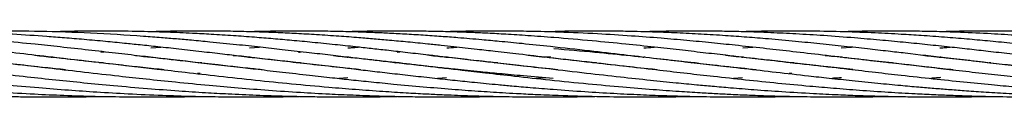
# Model space of a CAD drawing. Units: millimetres. Extents: x 91 to 445, y 452 to 777.
# Drawn here: x 122 to 125, y 495 to 495 of the extents above; entities that cross this region are included whole.
import ezdxf

# ---------------------------------------------------------------- set-up
doc = ezdxf.new("R2010")
doc.units = ezdxf.units.MM

msp = doc.modelspace()

# ---------------------------------------------------------------- linework, layer by layer
at = {"color": 7, "linetype": 'Continuous', "lineweight": 25}
for p, q in [((123.705, 494.8465), (123.634, 494.8447)), ((122.196, 494.786), (122.2323, 494.7887)), ((122.555, 494.7859), (122.5925, 494.7887)), ((124.3539, 494.7859), (124.3904, 494.7886)), ((124.7125, 494.786), (124.7496, 494.7887)), ((121.8329, 494.7522), (121.8363, 494.7526)), ((121.8392, 494.7523), (121.8358, 494.7519)), ((122.0137, 494.7705), (122.0253, 494.7716)), ((122.5519, 494.7523), (122.5552, 494.7526)), ((122.5582, 494.7523), (122.555, 494.7519)), ((122.9113, 494.7523), (122.9145, 494.7526)), ((122.9179, 494.7523), (122.9146, 494.7519)), ((123.0942, 494.7707), (123.1041, 494.7716)), ((123.2709, 494.7523), (123.2743, 494.7526)), ((123.2776, 494.7523), (123.2742, 494.7519)), ((123.6305, 494.7523), (123.6515, 494.7545)), ((123.6523, 494.754), (123.6338, 494.7519)), ((123.99, 494.7523), (123.9931, 494.7526)), ((123.9965, 494.7523), (123.9934, 494.7519)), ((124.3499, 494.7523), (124.3532, 494.7526)), ((124.3564, 494.7523), (124.3531, 494.7519)), ((124.7093, 494.7523), (124.7125, 494.7526)), ((124.7158, 494.7523), (124.7127, 494.7519)), ((125.0694, 494.7522), (125.0726, 494.7526)), ((125.0755, 494.7523), (125.0723, 494.7519)), ((122.0089, 494.7319), (122.0154, 494.7327)), ((122.3684, 494.7319), (122.3749, 494.7326)), ((122.3817, 494.7318), (122.3752, 494.7311)), ((122.7281, 494.7319), (122.7348, 494.7327)), ((122.7416, 494.7319), (122.7349, 494.7311)), ((123.0875, 494.7319), (123.0944, 494.7327)), ((123.1012, 494.7319), (123.0944, 494.7311)), ((123.4471, 494.7319), (123.4541, 494.7327)), ((123.4609, 494.7319), (123.454, 494.7311)), ((123.6794, 494.7065), (123.6511, 494.7094)), ((123.8069, 494.7319), (123.8138, 494.7327)), ((123.8204, 494.7319), (123.8137, 494.7311)), ((124.1665, 494.7319), (124.1732, 494.7327)), ((124.1801, 494.7319), (124.1734, 494.7311)), ((124.526, 494.7319), (124.533, 494.7327)), ((124.5397, 494.7319), (124.5328, 494.7311)), ((124.8858, 494.7319), (124.8926, 494.7327)), ((124.8993, 494.7319), (124.8925, 494.7311)), ((125.2454, 494.7319), (125.2521, 494.7327)), ((125.2578, 494.732), (125.2511, 494.7313)), ((122.3755, 494.6932), (122.3654, 494.6922)), ((122.9141, 494.6774), (122.8807, 494.6748)), ((123.2742, 494.6774), (123.2409, 494.6748)), ((123.6345, 494.6774), (123.6005, 494.6748)), ((124.3528, 494.6774), (124.3195, 494.6749)), ((124.5326, 494.6932), (124.5227, 494.6923))]:
    msp.add_line(p, q, dxfattribs=at)
for points, knots in [([(122.9606, 494.7065), (122.9393, 494.7087), (122.8821, 494.7146), (122.7918, 494.7246), (122.6932, 494.7359), (122.6053, 494.746), (122.5278, 494.7551), (122.4547, 494.7636), (122.3788, 494.7723), (122.3001, 494.7813), (122.2254, 494.7895), (122.1592, 494.7966), (122.0956, 494.8031), (122.0272, 494.8098), (121.9543, 494.8164), (121.8833, 494.8224), (121.7964, 494.8291), (121.6868, 494.8363), (121.569, 494.842), (121.4673, 494.8454), (121.4117, 494.8463), (121.3862, 494.8467)], [0, 0, 0, 0, 0.038553, 0.103782, 0.164927, 0.219908, 0.266398, 0.309059, 0.356751, 0.408986, 0.457817, 0.498627, 0.53541, 0.579848, 0.630025, 0.67622, 0.71754, 0.79898, 0.890269, 0.949533, 1, 1, 1, 1]), ([(123.663, 494.6751), (123.6266, 494.678), (123.5604, 494.6833), (123.472, 494.6913), (123.404, 494.6979), (123.3507, 494.7033), (123.2987, 494.7086), (123.2397, 494.7149), (123.1717, 494.7224), (123.1028, 494.7301), (123.0382, 494.7375), (122.9766, 494.7447), (122.9122, 494.7522), (122.8401, 494.7606), (122.7596, 494.7699), (122.6775, 494.7793), (122.5925, 494.7887), (122.5044, 494.7982), (122.4208, 494.8065), (122.3482, 494.8133), (122.2894, 494.8186), (122.2312, 494.8234), (122.1264, 494.8313), (121.9794, 494.8403), (121.7975, 494.8467), (121.6209, 494.8479), (121.4856, 494.846), (121.4059, 494.8423), (121.3863, 494.8414)], [0, 0, 0, 0, 0.045136, 0.081925, 0.110033, 0.130088, 0.148697, 0.175382, 0.204527, 0.234775, 0.263094, 0.287082, 0.31383, 0.346156, 0.380403, 0.418652, 0.453625, 0.492353, 0.535276, 0.565043, 0.589455, 0.614184, 0.643413, 0.730986, 0.813933, 0.891387, 0.973327, 1, 1, 1, 1]), ([(122.6021, 494.7063), (122.5822, 494.7084), (122.5325, 494.7136), (122.4542, 494.7222), (122.3711, 494.7315), (122.2976, 494.74), (122.2277, 494.7481), (122.1522, 494.7569), (122.0644, 494.7672), (121.967, 494.7783), (121.8691, 494.7892), (121.763, 494.8004), (121.6504, 494.8116), (121.5231, 494.8226), (121.4353, 494.8295), (121.3883, 494.8322), (121.3865, 494.8323)], [0, 0, 0, 0, 0.047101, 0.117856, 0.186976, 0.24627, 0.29536, 0.356197, 0.429946, 0.510702, 0.596054, 0.672286, 0.775501, 0.879509, 0.995352, 1, 1, 1, 1]), ([(123.6511, 494.7094), (123.6136, 494.7134), (123.546, 494.7207), (123.4568, 494.7307), (123.3899, 494.7385), (123.3386, 494.7444), (123.2938, 494.7496), (123.2472, 494.755), (123.1898, 494.7617), (123.1255, 494.7692), (123.059, 494.7768), (122.9985, 494.7836), (122.9358, 494.7905), (122.8643, 494.7981), (122.7869, 494.8059), (122.7119, 494.813), (122.6415, 494.8192), (122.5706, 494.825), (122.4952, 494.8305), (122.4199, 494.8353), (122.3398, 494.8396), (122.2487, 494.8435), (122.1416, 494.8465), (122.0287, 494.8476), (121.9265, 494.8472), (121.8633, 494.8453), (121.8364, 494.8445)], [0, 0, 0, 0, 0.058938, 0.106145, 0.141266, 0.165333, 0.188083, 0.213079, 0.240186, 0.280508, 0.317301, 0.348318, 0.379408, 0.42025, 0.465981, 0.507588, 0.545034, 0.583578, 0.626409, 0.671894, 0.710607, 0.761985, 0.826356, 0.892599, 0.954227, 1, 1, 1, 1]), ([(123.6473, 494.7503), (123.6108, 494.7546), (123.5449, 494.7623), (123.458, 494.7723), (123.3927, 494.7797), (123.3426, 494.7853), (123.2988, 494.7901), (123.2533, 494.7949), (123.1973, 494.8008), (123.1344, 494.8071), (123.0694, 494.8132), (123.0102, 494.8184), (122.9488, 494.8235), (122.8787, 494.8288), (122.8026, 494.8339), (122.7288, 494.8381), (122.6595, 494.8414), (122.5895, 494.844), (122.5149, 494.8461), (122.4402, 494.8472), (122.3606, 494.8475), (122.2801, 494.847), (122.2222, 494.8454), (122.1945, 494.8447)], [0, 0, 0, 0, 0.0727497, 0.1310471, 0.1744537, 0.2042433, 0.2324035, 0.263325, 0.2968394, 0.3466734, 0.3921561, 0.4305067, 0.4689299, 0.5194075, 0.5759348, 0.6273695, 0.673659, 0.7212959, 0.7742322, 0.8304537, 0.8783123, 0.9418158, 1, 1, 1, 1]), ([(123.6524, 494.7907), (123.618, 494.7944), (123.5556, 494.801), (123.4725, 494.8091), (123.4088, 494.815), (123.3586, 494.8194), (123.3091, 494.8234), (123.2525, 494.8277), (123.1878, 494.8323), (123.1225, 494.8362), (123.0616, 494.8394), (123.0025, 494.842), (122.9395, 494.8443), (122.8693, 494.8461), (122.7917, 494.8473), (122.7127, 494.8475), (122.6326, 494.8468), (122.5803, 494.8455), (122.5542, 494.8448)], [0, 0, 0, 0, 0.091954, 0.166689, 0.223553, 0.264146, 0.302689, 0.357867, 0.418083, 0.479549, 0.53652, 0.585377, 0.641868, 0.709902, 0.778903, 0.855798, 0.927972, 1, 1, 1, 1]), ([(123.6653, 494.8236), (123.6336, 494.8261), (123.5749, 494.8305), (123.4945, 494.8355), (123.4285, 494.8391), (123.3725, 494.8416), (123.3153, 494.8438), (123.2519, 494.8456), (123.1841, 494.8469), (123.1205, 494.8474), (123.0627, 494.8474), (123.0051, 494.8468), (122.9559, 494.846), (122.9248, 494.8451), (122.9145, 494.8448)], [0, 0, 0, 0, 0.12567, 0.232598, 0.319704, 0.389078, 0.45604, 0.548133, 0.643281, 0.727973, 0.803026, 0.875244, 0.959045, 1, 1, 1, 1]), ([(123.6839, 494.8434), (123.6483, 494.8444), (123.5824, 494.8464), (123.4916, 494.8474), (123.4141, 494.8474), (123.3452, 494.8465), (123.2991, 494.8457), (123.2754, 494.8449), (123.2733, 494.8449)], [0, 0, 0, 0, 0.260181, 0.481637, 0.663387, 0.826615, 0.984797, 1, 1, 1, 1]), ([(124.7547, 494.7069), (124.7243, 494.7101), (124.6483, 494.718), (124.5338, 494.731), (124.4097, 494.7452), (124.3036, 494.7577), (124.2076, 494.7688), (124.1211, 494.7787), (124.027, 494.7892), (123.9209, 494.8004), (123.7986, 494.8125), (123.7118, 494.8198), (123.6653, 494.8236)], [0, 0, 0, 0, 0.080712, 0.201874, 0.307235, 0.415809, 0.491495, 0.571375, 0.655556, 0.75382, 0.868309, 1, 1, 1, 1]), ([(125.1201, 494.7063), (125.1147, 494.7068), (125.0804, 494.7103), (125.0182, 494.717), (124.9312, 494.7267), (124.8414, 494.7369), (124.7399, 494.7487), (124.6333, 494.7611), (124.5267, 494.7735), (124.4253, 494.7849), (124.3309, 494.7952), (124.2382, 494.8047), (124.1482, 494.8132), (124.0508, 494.8218), (123.9422, 494.83), (123.8183, 494.8379), (123.7306, 494.8415), (123.6839, 494.8434)], [0, 0, 0, 0, 0.010787, 0.068388, 0.124499, 0.185762, 0.250369, 0.331177, 0.404424, 0.470546, 0.542081, 0.602551, 0.666447, 0.733485, 0.810721, 0.899306, 1, 1, 1, 1]), ([(125.4723, 494.7071), (125.4659, 494.7077), (125.4001, 494.7142), (125.2743, 494.7285), (125.1053, 494.748), (124.9747, 494.7633), (124.8791, 494.7743), (124.805, 494.7827), (124.722, 494.7918), (124.6347, 494.8009), (124.5424, 494.81), (124.4534, 494.8181), (124.3681, 494.825), (124.2867, 494.831), (124.202, 494.8362), (124.1168, 494.8406), (124.0477, 494.8433), (123.9907, 494.845), (123.9383, 494.8463), (123.8726, 494.8472), (123.7934, 494.8476), (123.7359, 494.8469), (123.705, 494.8465)], [0, 0, 0, 0, 0.01023, 0.105297, 0.204582, 0.287088, 0.321749, 0.364207, 0.411655, 0.461716, 0.512143, 0.568945, 0.614283, 0.659279, 0.710215, 0.761701, 0.808078, 0.830998, 0.861505, 0.899661, 0.945988, 1, 1, 1, 1]), ([(125.789, 494.7115), (125.784, 494.7121), (125.7511, 494.7155), (125.6872, 494.7226), (125.5974, 494.7327), (125.5027, 494.7436), (125.4089, 494.7546), (125.3202, 494.7649), (125.242, 494.7739), (125.1694, 494.7822), (125.0954, 494.7903), (125.0176, 494.7985), (124.9359, 494.8068), (124.8507, 494.8147), (124.754, 494.8231), (124.6521, 494.8306), (124.5502, 494.8369), (124.4529, 494.8417), (124.3663, 494.8447), (124.2872, 494.8465), (124.2182, 494.8474), (124.1472, 494.8474), (124.0731, 494.8468), (124.0216, 494.8455), (123.9953, 494.8449)], [0, 0, 0, 0, 0.0078212, 0.0521257, 0.1018896, 0.1514161, 0.2046156, 0.2539551, 0.2960459, 0.3330093, 0.3737283, 0.4186316, 0.4625567, 0.5104924, 0.5620303, 0.625957, 0.6835142, 0.7357443, 0.792318, 0.832325, 0.8721983, 0.9114631, 0.954841, 1, 1, 1, 1]), ([(125.7914, 494.7519), (125.7909, 494.752), (125.7599, 494.7556), (125.6952, 494.7631), (125.6018, 494.774), (125.5076, 494.7845), (125.4173, 494.7944), (125.3293, 494.8034), (125.2474, 494.8113), (125.1683, 494.8184), (125.0877, 494.825), (125.0081, 494.8308), (124.9237, 494.8361), (124.8303, 494.8409), (124.7212, 494.845), (124.6076, 494.8473), (124.4923, 494.8475), (124.409, 494.8465), (124.362, 494.8451), (124.354, 494.8449)], [0, 0, 0, 0, 0.001034, 0.062097, 0.130451, 0.190225, 0.254232, 0.315826, 0.371815, 0.424116, 0.480885, 0.54033, 0.591425, 0.658769, 0.737954, 0.822728, 0.89982, 0.983027, 1, 1, 1, 1]), ([(125.7916, 494.7927), (125.7789, 494.794), (125.7473, 494.7974), (125.6965, 494.8026), (125.6347, 494.8087), (125.5538, 494.8162), (125.4597, 494.8242), (125.3567, 494.8316), (125.2542, 494.8378), (125.1515, 494.8426), (125.0543, 494.8456), (124.961, 494.8472), (124.8655, 494.8476), (124.7813, 494.8467), (124.7303, 494.8453), (124.7145, 494.8448)], [0, 0, 0, 0, 0.0344315, 0.0859316, 0.1389882, 0.2037949, 0.3085392, 0.3993345, 0.4899999, 0.5946736, 0.6870759, 0.7629006, 0.8570374, 0.9556718, 1, 1, 1, 1]), ([(125.7872, 494.8263), (125.7807, 494.8268), (125.7556, 494.8288), (125.7115, 494.8318), (125.6508, 494.8356), (125.5711, 494.8399), (125.4782, 494.8438), (125.3764, 494.8464), (125.2747, 494.8476), (125.1726, 494.8473), (125.1027, 494.8456), (125.0701, 494.8449)], [0, 0, 0, 0, 0.027091, 0.103915, 0.183109, 0.279837, 0.436107, 0.571553, 0.706852, 0.863038, 1, 1, 1, 1]), ([(122.2444, 494.7061), (122.2418, 494.7064), (122.2124, 494.7094), (122.1565, 494.7154), (122.0555, 494.7265), (121.9383, 494.7399), (121.8094, 494.755), (121.6878, 494.7691), (121.5644, 494.7832), (121.4541, 494.7952), (121.3839, 494.8022), (121.3581, 494.8048)], [0, 0, 0, 0, 0.008255, 0.096524, 0.184458, 0.342689, 0.48722, 0.618057, 0.755176, 0.910161, 1, 1, 1, 1]), ([(122.9145, 494.786), (122.9188, 494.7863), (122.9314, 494.7874), (122.9439, 494.7882), (122.9521, 494.7887)], [0, 0, 0, 0, 0.342757, 1, 1, 1, 1]), ([(123.2743, 494.786), (123.2853, 494.7869), (123.2976, 494.7878), (123.3098, 494.7887), (123.3111, 494.7887)], [0, 0, 0, 0, 0.895506, 1, 1, 1, 1]), ([(124.4022, 494.7061), (124.366, 494.7099), (124.3013, 494.7167), (124.2076, 494.7272), (124.1189, 494.7373), (124.0223, 494.7485), (123.9137, 494.7612), (123.7885, 494.7758), (123.6998, 494.7855), (123.6524, 494.7907)], [0, 0, 0, 0, 0.141399, 0.252626, 0.370024, 0.493752, 0.638178, 0.806448, 1, 1, 1, 1]), ([(123.6645, 494.7837), (123.7144, 494.7795), (123.8072, 494.7718), (123.9377, 494.7586), (124.0504, 494.7466), (124.1508, 494.7353), (124.2523, 494.7236), (124.3598, 494.711), (124.4758, 494.6976), (124.5785, 494.6858), (124.6709, 494.6756), (124.7551, 494.6667), (124.8422, 494.6578), (124.9232, 494.6501), (124.9915, 494.644), (125.0495, 494.6391), (125.1045, 494.6348), (125.1646, 494.6303), (125.2346, 494.6255), (125.3142, 494.6208), (125.3988, 494.6165), (125.4812, 494.613), (125.555, 494.6107), (125.6254, 494.6089), (125.7004, 494.6078), (125.7561, 494.6072), (125.7863, 494.6074), (125.7867, 494.6074)], [0, 0, 0, 0, 0.075279, 0.139804, 0.194135, 0.241481, 0.286525, 0.341591, 0.396649, 0.452741, 0.488017, 0.52724, 0.571066, 0.609681, 0.639939, 0.665623, 0.689818, 0.71582, 0.748192, 0.785767, 0.824441, 0.863506, 0.89783, 0.924645, 0.959058, 0.999485, 1, 1, 1, 1]), ([(123.9928, 494.786), (124.0041, 494.7868), (124.0166, 494.7878), (124.0291, 494.7887), (124.0302, 494.7887)], [0, 0, 0, 0, 0.907418, 1, 1, 1, 1]), ([(125.072, 494.786), (125.079, 494.7865), (125.0914, 494.7875), (125.1038, 494.7883), (125.1093, 494.7887)], [0, 0, 0, 0, 0.559526, 1, 1, 1, 1]), ([(121.885, 494.7061), (121.8604, 494.7087), (121.808, 494.7141), (121.7333, 494.7223), (121.6621, 494.7303), (121.5954, 494.738), (121.5266, 494.746), (121.4577, 494.754), (121.4015, 494.7606), (121.3699, 494.7643), (121.3595, 494.7655)], [0, 0, 0, 0, 0.137779, 0.293561, 0.421828, 0.54219, 0.674295, 0.816335, 0.939114, 1, 1, 1, 1]), ([(121.4133, 494.7592), (121.4148, 494.7591), (121.4529, 494.7553), (121.5249, 494.7474), (121.6301, 494.7357), (121.7325, 494.7239), (121.8407, 494.7113), (121.9561, 494.6978), (122.0705, 494.6847), (122.1813, 494.6726), (122.2908, 494.6612), (122.4027, 494.6503), (122.5156, 494.6404), (122.6266, 494.6316), (122.7373, 494.6242), (122.8401, 494.6184), (122.9358, 494.6141), (123.0266, 494.6109), (123.1156, 494.6088), (123.1842, 494.6078), (123.2322, 494.6075), (123.2636, 494.6074), (123.3002, 494.6074), (123.3495, 494.6077), (123.4026, 494.6082), (123.4393, 494.6091), (123.4534, 494.6094)], [0, 0, 0, 0, 0.002214, 0.059585, 0.111255, 0.164365, 0.216374, 0.276052, 0.338634, 0.387643, 0.440517, 0.500056, 0.551766, 0.604848, 0.660792, 0.71134, 0.752456, 0.797885, 0.841179, 0.879457, 0.895608, 0.909468, 0.924307, 0.947661, 0.979835, 1, 1, 1, 1]), ([(121.7731, 494.7592), (121.7951, 494.7569), (121.8516, 494.7511), (121.9421, 494.741), (122.0422, 494.7297), (122.1345, 494.7189), (122.2265, 494.7082), (122.3275, 494.6964), (122.447, 494.6829), (122.5761, 494.6687), (122.7101, 494.6552), (122.8317, 494.644), (122.9429, 494.635), (123.0367, 494.6281), (123.1213, 494.6228), (123.1825, 494.6194), (123.2239, 494.6174), (123.2516, 494.6161), (123.2851, 494.6146), (123.3321, 494.6128), (123.3977, 494.6106), (123.4823, 494.6086), (123.5858, 494.6073), (123.6932, 494.6074), (123.7712, 494.6083), (123.8084, 494.6093), (123.8138, 494.6094)], [0, 0, 0, 0, 0.034343, 0.088037, 0.140247, 0.188327, 0.228676, 0.279685, 0.340681, 0.407141, 0.471118, 0.537557, 0.58452, 0.632348, 0.673042, 0.706224, 0.720114, 0.732271, 0.745838, 0.768143, 0.79948, 0.83955, 0.888751, 0.946899, 0.992284, 1, 1, 1, 1]), ([(122.1403, 494.7583), (122.1788, 494.7543), (122.2782, 494.744), (122.4026, 494.7296), (122.5133, 494.7167), (122.5916, 494.7075), (122.6787, 494.6975), (122.7691, 494.6871), (122.8527, 494.6778), (122.9275, 494.6698), (123.0016, 494.6621), (123.0891, 494.6535), (123.1873, 494.6445), (123.2902, 494.6359), (123.3718, 494.6299), (123.4333, 494.6258), (123.4798, 494.6229), (123.534, 494.6198), (123.6017, 494.6164), (123.6996, 494.6123), (123.8159, 494.6089), (123.9402, 494.6073), (124.0472, 494.6074), (124.1229, 494.6082), (124.1628, 494.6092), (124.1728, 494.6094)], [0, 0, 0, 0, 0.0602998, 0.1553318, 0.1919487, 0.2296151, 0.2743365, 0.3237711, 0.3655187, 0.3992319, 0.4349549, 0.4751688, 0.5280821, 0.5787559, 0.6251362, 0.6464853, 0.6677325, 0.6921798, 0.7247136, 0.7651024, 0.8326969, 0.8918518, 0.9429555, 0.985685, 1, 1, 1, 1]), ([(122.4955, 494.7588), (122.509, 494.7575), (122.548, 494.7535), (122.6111, 494.7466), (122.6873, 494.7382), (122.7677, 494.7289), (122.8515, 494.7192), (122.9311, 494.7099), (123.0048, 494.7013), (123.0767, 494.693), (123.1526, 494.6845), (123.2293, 494.6759), (123.3038, 494.668), (123.3664, 494.6616), (123.4187, 494.6564), (123.4643, 494.6521), (123.5177, 494.6471), (123.5843, 494.6413), (123.6728, 494.6341), (123.7743, 494.6269), (123.8804, 494.6205), (123.9771, 494.6157), (124.064, 494.6123), (124.1402, 494.61), (124.2045, 494.6086), (124.2583, 494.6079), (124.3141, 494.6074), (124.3816, 494.6073), (124.4573, 494.6079), (124.5093, 494.6089), (124.5324, 494.6094)], [0, 0, 0, 0, 0.021136, 0.060906, 0.098004, 0.139038, 0.184675, 0.226196, 0.259986, 0.296073, 0.334346, 0.373635, 0.410298, 0.444669, 0.465975, 0.487176, 0.511572, 0.544032, 0.584325, 0.640079, 0.691143, 0.737297, 0.778967, 0.815523, 0.846187, 0.870701, 0.892135, 0.925765, 0.966927, 1, 1, 1, 1]), ([(122.7337, 494.7706), (122.735, 494.7708), (122.7385, 494.7711), (122.7421, 494.7714), (122.7444, 494.7716)], [0, 0, 0, 0, 0.344978, 1, 1, 1, 1]), ([(122.8622, 494.758), (122.8833, 494.7559), (122.9446, 494.7496), (123.0244, 494.7406), (123.1009, 494.732), (123.1548, 494.7258), (123.2099, 494.7193), (123.2688, 494.7124), (123.3377, 494.7044), (123.4227, 494.6946), (123.5288, 494.6825), (123.6538, 494.6689), (123.7848, 494.6556), (123.9106, 494.644), (124.0212, 494.635), (124.1154, 494.6282), (124.192, 494.6233), (124.2547, 494.6198), (124.3146, 494.6168), (124.3823, 494.6138), (124.4607, 494.6111), (124.5457, 494.6089), (124.6321, 494.6076), (124.7128, 494.6073), (124.7825, 494.6076), (124.8402, 494.6083), (124.875, 494.609), (124.8916, 494.6094)], [0, 0, 0, 0, 0.032993, 0.096349, 0.123968, 0.151195, 0.179251, 0.208438, 0.241271, 0.284004, 0.337114, 0.400708, 0.470053, 0.531471, 0.585427, 0.631249, 0.66817, 0.696134, 0.721564, 0.754403, 0.793402, 0.834231, 0.876324, 0.917275, 0.950069, 0.976294, 1, 1, 1, 1]), ([(123.2111, 494.7593), (123.2315, 494.7571), (123.2655, 494.7536), (123.3123, 494.7486), (123.3535, 494.744), (123.4022, 494.7386), (123.4661, 494.7313), (123.5493, 494.7217), (123.6575, 494.709), (123.7786, 494.695), (123.9025, 494.6809), (124.0113, 494.6692), (124.1041, 494.6597), (124.1793, 494.6524), (124.2456, 494.6464), (124.3151, 494.6404), (124.3997, 494.6336), (124.5003, 494.6265), (124.6028, 494.6203), (124.6948, 494.6158), (124.7669, 494.6129), (124.83, 494.6108), (124.8943, 494.6092), (124.975, 494.6078), (125.0707, 494.6072), (125.1658, 494.6076), (125.2259, 494.6089), (125.2499, 494.6094)], [0, 0, 0, 0, 0.031813, 0.053103, 0.072535, 0.095696, 0.128337, 0.17091, 0.223012, 0.292555, 0.354075, 0.408055, 0.453775, 0.490495, 0.51814, 0.550346, 0.591635, 0.640563, 0.695664, 0.739219, 0.77265, 0.799001, 0.829439, 0.864414, 0.914156, 0.965835, 1, 1, 1, 1]), ([(123.5709, 494.7592), (123.5977, 494.7564), (123.6753, 494.7484), (123.7971, 494.7347), (123.9307, 494.7191), (124.0463, 494.7057), (124.1492, 494.6937), (124.2533, 494.682), (124.3635, 494.6699), (124.4809, 494.658), (124.5878, 494.6478), (124.6868, 494.6393), (124.7819, 494.6319), (124.8813, 494.6251), (124.9717, 494.6198), (125.0479, 494.6161), (125.1133, 494.6134), (125.1829, 494.611), (125.2698, 494.6088), (125.3702, 494.6074), (125.4749, 494.6073), (125.5542, 494.6081), (125.5979, 494.6091), (125.6105, 494.6094)], [0, 0, 0, 0, 0.041635, 0.120847, 0.188743, 0.245911, 0.29573, 0.343131, 0.40108, 0.459034, 0.516101, 0.557586, 0.603255, 0.653922, 0.700777, 0.733237, 0.763116, 0.794494, 0.832723, 0.887085, 0.93759, 0.982033, 1, 1, 1, 1]), ([(124.0409, 494.7063), (124.0298, 494.7075), (123.9839, 494.7122), (123.8983, 494.7215), (123.778, 494.7351), (123.6929, 494.745), (123.6473, 494.7503)], [0, 0, 0, 0, 0.084035, 0.345089, 0.64968, 1, 1, 1, 1]), ([(124.2908, 494.7592), (124.3163, 494.7565), (124.3696, 494.751), (124.4496, 494.7422), (124.5337, 494.7326), (124.6293, 494.7215), (124.7314, 494.7097), (124.835, 494.6975), (124.9382, 494.6858), (125.0452, 494.6739), (125.1553, 494.6625), (125.2544, 494.6527), (125.3457, 494.6444), (125.4317, 494.6373), (125.5208, 494.6305), (125.6158, 494.6242), (125.7053, 494.619), (125.7636, 494.6164), (125.7867, 494.6154)], [0, 0, 0, 0, 0.05352, 0.111882, 0.167004, 0.228356, 0.309369, 0.376321, 0.439042, 0.517477, 0.591014, 0.658152, 0.713544, 0.77063, 0.826577, 0.887481, 0.95532, 1, 1, 1, 1]), ([(124.6539, 494.7587), (124.664, 494.7577), (124.7092, 494.7532), (124.7863, 494.7447), (124.8783, 494.7343), (124.9589, 494.7251), (125.0364, 494.716), (125.1212, 494.7061), (125.2125, 494.6955), (125.3051, 494.685), (125.3966, 494.6749), (125.4909, 494.6649), (125.5911, 494.6549), (125.6917, 494.6455), (125.7592, 494.64), (125.7904, 494.6374)], [0, 0, 0, 0, 0.027855, 0.124304, 0.210207, 0.276934, 0.341199, 0.417922, 0.50278, 0.582847, 0.661307, 0.741752, 0.827879, 0.920185, 1, 1, 1, 1]), ([(125.0104, 494.7591), (125.0202, 494.7581), (125.0574, 494.7543), (125.1258, 494.7469), (125.2122, 494.7373), (125.2978, 494.7274), (125.3827, 494.7176), (125.4733, 494.707), (125.5606, 494.6969), (125.6373, 494.6881), (125.7012, 494.681), (125.7509, 494.6755), (125.7812, 494.6723), (125.7906, 494.6713)], [0, 0, 0, 0, 0.038703, 0.147459, 0.268471, 0.376268, 0.480031, 0.595967, 0.724046, 0.812903, 0.886797, 0.964695, 1, 1, 1, 1]), ([(121.3547, 494.726), (121.361, 494.7252), (121.4117, 494.7194), (121.5031, 494.7086), (121.627, 494.6943), (121.741, 494.6814), (121.8485, 494.6697), (121.9533, 494.659), (122.0646, 494.6484), (122.18, 494.6383), (122.292, 494.6299), (122.3902, 494.6235), (122.4843, 494.6183), (122.5819, 494.6138), (122.687, 494.6103), (122.7828, 494.6083), (122.8623, 494.6075), (122.9254, 494.6073), (122.9858, 494.6076), (123.0414, 494.6082), (123.0783, 494.6091), (123.0933, 494.6095)], [0, 0, 0, 0, 0.0114028, 0.0918425, 0.1634642, 0.2319402, 0.2933232, 0.3523122, 0.4149129, 0.4860949, 0.5510312, 0.6066851, 0.6534949, 0.7110768, 0.7720678, 0.8313181, 0.8727027, 0.9061452, 0.9377877, 0.974697, 1, 1, 1, 1]), ([(122.0224, 494.7319), (122.0222, 494.7319), (122.02, 494.7316), (122.0177, 494.7314), (122.0157, 494.7312)], [0, 0, 0, 0, 0.109958, 1, 1, 1, 1]), ([(121.3423, 494.6859), (121.3732, 494.6824), (121.4382, 494.6751), (121.5449, 494.6639), (121.6623, 494.6523), (121.7815, 494.6416), (121.8936, 494.6327), (122.0022, 494.6252), (122.1165, 494.6185), (122.2327, 494.6133), (122.3423, 494.6099), (122.43, 494.6082), (122.5052, 494.6075), (122.5748, 494.6073), (122.6491, 494.6078), (122.7042, 494.6086), (122.7332, 494.6093), (122.7377, 494.6094)], [0, 0, 0, 0, 0.068396, 0.143636, 0.234041, 0.324526, 0.402288, 0.476054, 0.557918, 0.646638, 0.723663, 0.790917, 0.832814, 0.883087, 0.938533, 0.990434, 1, 1, 1, 1]), ([(124.713, 494.6775), (124.7034, 494.6767), (124.6922, 494.6757), (124.6809, 494.6749), (124.6793, 494.6748)], [0, 0, 0, 0, 0.856177, 1, 1, 1, 1]), ([(125.0743, 494.6777), (125.0694, 494.6772), (125.0576, 494.6761), (125.0455, 494.6753), (125.0385, 494.6748)], [0, 0, 0, 0, 0.41244, 1, 1, 1, 1]), ([(121.3726, 494.6462), (121.3902, 494.6446), (121.441, 494.64), (121.5327, 494.6328), (121.6482, 494.6248), (121.7661, 494.6181), (121.8814, 494.6131), (121.9947, 494.6095), (122.1091, 494.6076), (122.2221, 494.6072), (122.3096, 494.6079), (122.3602, 494.6091), (122.3742, 494.6095)], [0, 0, 0, 0, 0.053556, 0.15446, 0.276757, 0.401328, 0.507957, 0.621947, 0.739684, 0.849117, 0.958292, 1, 1, 1, 1]), ([(121.3865, 494.6195), (121.3932, 494.6191), (121.4227, 494.6174), (121.4706, 494.6153), (121.5256, 494.6131), (121.5719, 494.6115), (121.6165, 494.6102), (121.6664, 494.6091), (121.7225, 494.6081), (121.7985, 494.6073), (121.8915, 494.6074), (121.9697, 494.6082), (122.0114, 494.6093), (122.0169, 494.6094)], [0, 0, 0, 0, 0.032307, 0.141086, 0.228343, 0.294214, 0.361467, 0.440368, 0.531256, 0.628048, 0.801291, 0.97356, 1, 1, 1, 1])]:
    msp.add_open_spline(points, degree=3, knots=knots, dxfattribs=at)

doc.saveas('drawing.dxf')
